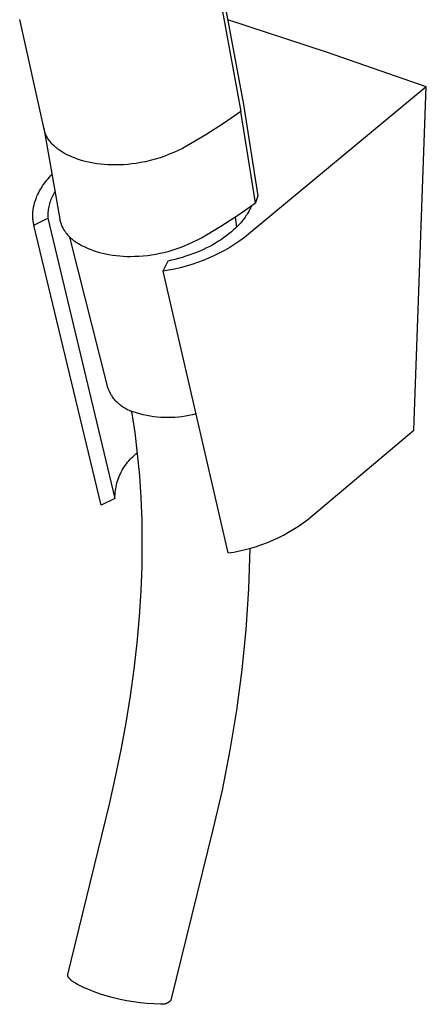
# Model space of a CAD drawing. Units: millimetres. Extents: x -240 to 276, y -303 to 374.
# Drawn here: x -81 to -40, y -303 to -204 of the extents above; entities that cross this region are included whole.
import ezdxf

# ---------------------------------------------------------------- set-up
doc = ezdxf.new("R2010")
doc.units = ezdxf.units.MM
doc.header["$MEASUREMENT"] = 0
doc.layers.add('Default', color=7, linetype='Continuous', true_color=0x000000)

msp = doc.modelspace()

# ---------------------------------------------------------------- linework, layer by layer
at = {"layer": 'Default', "color": 7, "true_color": 0xffffff}
for p, q in [((-60.05, -202.726), (-58.194, -212.818)), ((-78.246, -215.299), (-80.7, -204.258)), ((-60.303, -203.442), (-58.435, -213.509)), ((-49.739, -207.563), (-59.761, -204.274)), ((-39.782, -211.043), (-49.739, -207.563)), ((-39.782, -211.043), (-58.075, -226.2)), ((-41.038, -245.615), (-39.782, -211.043)), ((-58.194, -212.818), (-56.723, -222.023)), ((-58.435, -213.509), (-60.176, -214.711)), ((-56.962, -222.717), (-58.435, -213.509)), ((-78.263, -215.207), (-76.674, -224.372)), ((-78.246, -215.297), (-78.263, -215.207)), ((-60.176, -214.711), (-61.953, -215.86)), ((-78.222, -215.398), (-78.246, -215.299)), ((-78.195, -215.496), (-78.222, -215.398)), ((-78.165, -215.594), (-78.195, -215.496)), ((-78.132, -215.69), (-78.165, -215.594)), ((-78.095, -215.785), (-78.132, -215.69)), ((-78.055, -215.879), (-78.095, -215.785)), ((-78.012, -215.972), (-78.055, -215.879)), ((-77.965, -216.063), (-78.012, -215.972)), ((-77.916, -216.152), (-77.965, -216.063)), ((-77.863, -216.239), (-77.916, -216.152)), ((-61.953, -215.86), (-63.907, -217.01)), ((-77.808, -216.325), (-77.863, -216.239)), ((-77.729, -216.437), (-77.808, -216.325)), ((-77.646, -216.546), (-77.729, -216.437)), ((-77.56, -216.652), (-77.646, -216.546)), ((-77.47, -216.756), (-77.56, -216.652)), ((-77.377, -216.856), (-77.47, -216.756)), ((-77.28, -216.953), (-77.377, -216.856)), ((-77.18, -217.047), (-77.28, -216.953)), ((-77.077, -217.137), (-77.18, -217.047)), ((-76.971, -217.224), (-77.077, -217.137)), ((-63.907, -217.01), (-64.332, -217.233)), ((-76.863, -217.307), (-76.971, -217.224)), ((-76.751, -217.387), (-76.863, -217.307)), ((-76.569, -217.509), (-76.751, -217.387)), ((-76.383, -217.624), (-76.569, -217.509)), ((-76.193, -217.735), (-76.383, -217.624)), ((-76, -217.839), (-76.193, -217.735)), ((-75.804, -217.937), (-76, -217.839)), ((-75.605, -218.029), (-75.804, -217.937)), ((-75.403, -218.115), (-75.605, -218.029)), ((-75.199, -218.194), (-75.403, -218.115)), ((-74.888, -218.307), (-75.199, -218.194)), ((-66.573, -218.167), (-67.062, -218.318)), ((-66.09, -218), (-66.573, -218.167)), ((-65.643, -217.827), (-66.09, -218)), ((-65.2, -217.641), (-65.643, -217.827)), ((-64.763, -217.443), (-65.2, -217.641)), ((-64.332, -217.233), (-64.763, -217.443)), ((-74.573, -218.41), (-74.888, -218.307)), ((-74.256, -218.503), (-74.573, -218.41)), ((-73.935, -218.586), (-74.256, -218.503)), ((-73.612, -218.658), (-73.935, -218.586)), ((-73.287, -218.72), (-73.612, -218.658)), ((-72.926, -218.777), (-73.287, -218.72)), ((-72.564, -218.823), (-72.926, -218.777)), ((-72.2, -218.858), (-72.564, -218.823)), ((-71.836, -218.883), (-72.2, -218.858)), ((-71.471, -218.897), (-71.836, -218.883)), ((-71.106, -218.9), (-71.471, -218.897)), ((-70.679, -218.892), (-71.106, -218.9)), ((-70.251, -218.872), (-70.679, -218.892)), ((-69.825, -218.84), (-70.251, -218.872)), ((-69.4, -218.795), (-69.825, -218.84)), ((-68.976, -218.738), (-69.4, -218.795)), ((-68.554, -218.668), (-68.976, -218.738)), ((-68.053, -218.568), (-68.554, -218.668)), ((-67.555, -218.452), (-68.053, -218.568)), ((-67.062, -218.318), (-67.555, -218.452)), ((-77.842, -220.282), (-77.718, -220.139)), ((-77.718, -220.139), (-77.59, -219.996)), ((-77.59, -219.996), (-77.457, -219.854)), ((-78.578, -221.303), (-78.487, -221.156)), ((-78.487, -221.156), (-78.391, -221.009)), ((-78.391, -221.009), (-78.291, -220.862)), ((-78.291, -220.862), (-78.185, -220.716)), ((-78.185, -220.716), (-78.076, -220.571)), ((-78.076, -220.571), (-77.961, -220.426)), ((-77.961, -220.426), (-77.842, -220.282)), ((-79.024, -222.193), (-78.962, -222.044)), ((-78.962, -222.044), (-78.894, -221.896)), ((-78.894, -221.896), (-78.823, -221.747)), ((-78.823, -221.747), (-78.746, -221.599)), ((-78.746, -221.599), (-78.664, -221.451)), ((-78.664, -221.451), (-78.578, -221.303)), ((-77.446, -222.11), (-77.508, -222.245)), ((-77.38, -221.978), (-77.446, -222.11)), ((-77.31, -221.847), (-77.38, -221.978)), ((-77.235, -221.719), (-77.31, -221.847)), ((-77.155, -221.594), (-77.235, -221.719)), ((-56.723, -222.023), (-56.962, -222.717)), ((-79.322, -223.239), (-79.307, -223.152)), ((-79.307, -223.152), (-79.29, -223.065)), ((-79.29, -223.065), (-79.271, -222.978)), ((-79.271, -222.978), (-79.25, -222.891)), ((-79.25, -222.891), (-79.228, -222.804)), ((-79.228, -222.804), (-79.204, -222.716)), ((-79.204, -222.716), (-79.178, -222.629)), ((-79.178, -222.629), (-79.15, -222.542)), ((-79.15, -222.542), (-79.09, -222.368)), ((-79.09, -222.368), (-79.024, -222.193)), ((-77.776, -223.091), (-77.804, -223.237)), ((-77.744, -222.947), (-77.776, -223.091)), ((-77.706, -222.803), (-77.744, -222.947)), ((-77.664, -222.661), (-77.706, -222.803)), ((-77.616, -222.521), (-77.664, -222.661)), ((-77.564, -222.382), (-77.616, -222.521)), ((-77.508, -222.245), (-77.564, -222.382)), ((-58.69, -223.921), (-56.962, -222.717)), ((-57.432, -223.134), (-57.484, -223.248)), ((-57.383, -223.018), (-57.432, -223.134)), ((-79.384, -223.931), (-79.383, -223.845)), ((-79.384, -224.017), (-79.384, -223.931)), ((-79.382, -224.103), (-79.384, -224.017)), ((-79.383, -223.845), (-79.379, -223.759)), ((-79.379, -224.189), (-79.382, -224.103)), ((-79.379, -223.759), (-79.374, -223.672)), ((-79.374, -223.672), (-79.367, -223.586)), ((-79.367, -223.586), (-79.359, -223.499)), ((-79.359, -223.499), (-79.348, -223.412)), ((-79.348, -223.412), (-79.336, -223.326)), ((-79.336, -223.326), (-79.322, -223.239)), ((-77.864, -223.826), (-77.867, -223.975)), ((-77.867, -223.975), (-77.864, -224.123)), ((-77.857, -223.678), (-77.864, -223.826)), ((-77.864, -224.123), (-77.856, -224.271)), ((-77.844, -223.531), (-77.857, -223.678)), ((-77.826, -223.383), (-77.844, -223.531)), ((-77.804, -223.237), (-77.826, -223.383)), ((-60.454, -225.073), (-58.69, -223.921)), ((-59, -224.129), (-58.876, -225.166)), ((-58.009, -224.149), (-58.093, -224.266)), ((-57.927, -224.03), (-58.009, -224.149)), ((-57.848, -223.909), (-57.927, -224.03)), ((-57.781, -223.802), (-57.848, -223.909)), ((-57.717, -223.694), (-57.781, -223.802)), ((-57.655, -223.585), (-57.717, -223.694)), ((-57.595, -223.474), (-57.655, -223.585)), ((-57.538, -223.362), (-57.595, -223.474)), ((-57.484, -223.248), (-57.538, -223.362)), ((-79.373, -224.274), (-79.379, -224.189)), ((-79.366, -224.36), (-79.373, -224.274)), ((-79.357, -224.445), (-79.366, -224.36)), ((-79.347, -224.53), (-79.357, -224.445)), ((-79.334, -224.614), (-79.347, -224.53)), ((-79.32, -224.699), (-79.334, -224.614)), ((-79.304, -224.783), (-79.32, -224.699)), ((-79.286, -224.867), (-79.304, -224.783)), ((-79.266, -224.951), (-79.286, -224.867)), ((-79.266, -224.951), (-77.856, -224.271)), ((-72.49, -253.173), (-79.266, -224.951)), ((-77.856, -224.271), (-71.113, -252.493)), ((-76.674, -224.372), (-76.654, -224.473)), ((-76.654, -224.473), (-76.63, -224.573)), ((-76.63, -224.573), (-76.604, -224.671)), ((-76.604, -224.671), (-76.574, -224.769)), ((-76.574, -224.769), (-76.54, -224.866)), ((-76.54, -224.866), (-76.504, -224.961)), ((-76.504, -224.961), (-76.464, -225.056)), ((-76.464, -225.056), (-76.421, -225.149)), ((-76.421, -225.149), (-76.374, -225.24)), ((-62.395, -226.226), (-60.454, -225.073)), ((-58.752, -225.041), (-58.96, -225.249)), ((-58.65, -224.934), (-58.752, -225.041)), ((-58.551, -224.826), (-58.65, -224.934)), ((-58.455, -224.717), (-58.551, -224.826)), ((-58.361, -224.607), (-58.455, -224.717)), ((-58.27, -224.495), (-58.361, -224.607)), ((-58.18, -224.382), (-58.27, -224.495)), ((-58.093, -224.266), (-58.18, -224.382)), ((-76.374, -225.24), (-76.325, -225.329)), ((-76.325, -225.329), (-76.273, -225.417)), ((-76.273, -225.417), (-76.217, -225.503)), ((-76.217, -225.503), (-76.139, -225.616)), ((-76.139, -225.616), (-76.056, -225.726)), ((-76.056, -225.726), (-75.971, -225.833)), ((-75.971, -225.833), (-75.881, -225.937)), ((-75.881, -225.937), (-75.788, -226.038)), ((-75.788, -226.038), (-75.692, -226.136)), ((-75.692, -226.136), (-75.592, -226.231)), ((-59.89, -226.036), (-60.145, -226.222)), ((-59.64, -225.843), (-59.89, -226.036)), ((-59.397, -225.643), (-59.64, -225.843)), ((-59.175, -225.449), (-59.397, -225.643)), ((-58.96, -225.249), (-59.175, -225.449)), ((-71.84, -241.302), (-75.64, -226.185)), ((-75.592, -226.231), (-75.49, -226.322)), ((-75.49, -226.322), (-75.384, -226.41)), ((-75.384, -226.41), (-75.276, -226.494)), ((-75.276, -226.494), (-75.165, -226.574)), ((-75.165, -226.574), (-74.983, -226.697)), ((-74.983, -226.697), (-74.798, -226.814)), ((-74.798, -226.814), (-74.609, -226.925)), ((-74.609, -226.925), (-74.417, -227.03)), ((-74.417, -227.03), (-74.222, -227.13)), ((-74.222, -227.13), (-74.024, -227.223)), ((-64.564, -227.216), (-64.119, -227.043)), ((-64.119, -227.043), (-63.68, -226.858)), ((-63.68, -226.858), (-63.246, -226.659)), ((-63.246, -226.659), (-62.817, -226.449)), ((-62.817, -226.449), (-62.395, -226.226)), ((-61.581, -227.097), (-61.886, -227.252)), ((-61.28, -226.934), (-61.581, -227.097)), ((-60.984, -226.764), (-61.28, -226.934)), ((-60.692, -226.586), (-60.984, -226.764)), ((-60.405, -226.4), (-60.692, -226.586)), ((-60.145, -226.222), (-60.405, -226.4)), ((-59.059, -226.887), (-59.567, -227.205)), ((-58.561, -226.552), (-59.059, -226.887)), ((-58.075, -226.2), (-58.561, -226.552)), ((-74.024, -227.223), (-73.823, -227.309)), ((-73.823, -227.309), (-73.619, -227.39)), ((-73.619, -227.39), (-73.31, -227.505)), ((-73.31, -227.505), (-72.998, -227.609)), ((-72.998, -227.609), (-72.682, -227.704)), ((-72.682, -227.704), (-72.363, -227.788)), ((-72.363, -227.788), (-72.041, -227.861)), ((-72.041, -227.861), (-71.717, -227.923)), ((-71.717, -227.923), (-71.359, -227.981)), ((-71.359, -227.981), (-70.999, -228.028)), ((-70.999, -228.028), (-70.637, -228.065)), ((-70.637, -228.065), (-70.275, -228.09)), ((-70.275, -228.09), (-69.912, -228.105)), ((-69.912, -228.105), (-69.549, -228.11)), ((-69.549, -228.11), (-69.124, -228.103)), ((-69.124, -228.103), (-68.699, -228.084)), ((-68.699, -228.084), (-68.276, -228.052)), ((-68.276, -228.052), (-67.853, -228.008)), ((-67.853, -228.008), (-67.432, -227.951)), ((-67.432, -227.951), (-67.012, -227.882)), ((-67.012, -227.882), (-66.597, -227.801)), ((-66.597, -227.801), (-66.184, -227.708)), ((-66.184, -227.708), (-65.774, -227.603)), ((-65.774, -227.603), (-65.367, -227.486)), ((-65.367, -227.486), (-64.963, -227.357)), ((-64.963, -227.357), (-64.564, -227.216)), ((-63.97, -228.096), (-64.359, -228.218)), ((-63.584, -227.965), (-63.97, -228.096)), ((-63.201, -227.824), (-63.584, -227.965)), ((-62.822, -227.674), (-63.201, -227.824)), ((-62.507, -227.54), (-62.822, -227.674)), ((-62.195, -227.4), (-62.507, -227.54)), ((-61.886, -227.252), (-62.195, -227.4)), ((-61.153, -228.055), (-61.699, -228.302)), ((-60.615, -227.789), (-61.153, -228.055)), ((-60.086, -227.506), (-60.615, -227.789)), ((-59.567, -227.205), (-60.086, -227.506)), ((-65.792, -228.584), (-66.305, -229.598)), ((-65.431, -228.504), (-65.792, -228.584)), ((-65.072, -228.416), (-65.431, -228.504)), ((-64.714, -228.321), (-65.072, -228.416)), ((-64.359, -228.218), (-64.714, -228.321)), ((-63.958, -229.105), (-64.538, -229.257)), ((-63.384, -228.933), (-63.958, -229.105)), ((-62.815, -228.741), (-63.384, -228.933)), ((-62.253, -228.531), (-62.815, -228.741)), ((-61.699, -228.302), (-62.253, -228.531)), ((-65.712, -229.504), (-66.305, -229.598)), ((-66.305, -229.598), (-59.739, -257.985)), ((-65.123, -229.39), (-65.712, -229.504)), ((-64.538, -229.257), (-65.123, -229.39)), ((-71.796, -241.426), (-71.84, -241.302)), ((-71.747, -241.548), (-71.796, -241.426)), ((-71.695, -241.669), (-71.747, -241.548)), ((-71.638, -241.788), (-71.695, -241.669)), ((-71.578, -241.904), (-71.638, -241.788)), ((-71.513, -242.019), (-71.578, -241.904)), ((-71.445, -242.131), (-71.513, -242.019)), ((-71.373, -242.241), (-71.445, -242.131)), ((-71.297, -242.349), (-71.373, -242.241)), ((-71.218, -242.454), (-71.297, -242.349)), ((-71.135, -242.556), (-71.218, -242.454)), ((-71.048, -242.655), (-71.135, -242.556)), ((-70.959, -242.751), (-71.048, -242.655)), ((-70.866, -242.844), (-70.959, -242.751)), ((-70.77, -242.934), (-70.866, -242.844)), ((-70.671, -243.021), (-70.77, -242.934)), ((-70.57, -243.104), (-70.671, -243.021)), ((-70.465, -243.184), (-70.57, -243.104)), ((-70.358, -243.261), (-70.465, -243.184)), ((-70.248, -243.333), (-70.358, -243.261)), ((-70.136, -243.402), (-70.248, -243.333)), ((-70.022, -243.467), (-70.136, -243.402)), ((-69.905, -243.528), (-70.022, -243.467)), ((-69.787, -243.585), (-69.905, -243.528)), ((-69.667, -243.638), (-69.787, -243.585)), ((-69.545, -243.687), (-69.667, -243.638)), ((-69.421, -243.732), (-69.545, -243.687)), ((-69.296, -243.773), (-69.421, -243.732)), ((-69.094, -245.839), (-69.414, -243.725)), ((-68.957, -243.883), (-69.296, -243.773)), ((-68.615, -243.983), (-68.957, -243.883)), ((-68.269, -244.07), (-68.615, -243.983)), ((-62.98, -243.971), (-63.326, -244.061)), ((-67.921, -244.147), (-68.269, -244.07)), ((-67.571, -244.211), (-67.921, -244.147)), ((-67.218, -244.264), (-67.571, -244.211)), ((-66.864, -244.305), (-67.218, -244.264)), ((-66.509, -244.334), (-66.864, -244.305)), ((-66.153, -244.351), (-66.509, -244.334)), ((-65.797, -244.356), (-66.153, -244.351)), ((-65.441, -244.349), (-65.797, -244.356)), ((-65.085, -244.331), (-65.441, -244.349)), ((-64.73, -244.3), (-65.085, -244.331)), ((-64.376, -244.258), (-64.73, -244.3)), ((-64.024, -244.204), (-64.376, -244.258)), ((-63.673, -244.138), (-64.024, -244.204)), ((-63.326, -244.061), (-63.673, -244.138)), ((-68.831, -247.998), (-69.094, -245.839)), ((-51.697, -254.599), (-41.038, -245.615)), ((-68.999, -248.013), (-68.843, -247.893)), ((-69.959, -249), (-69.837, -248.845)), ((-69.837, -248.845), (-69.709, -248.695)), ((-69.709, -248.695), (-69.577, -248.549)), ((-69.577, -248.549), (-69.439, -248.407)), ((-69.439, -248.407), (-69.297, -248.271)), ((-69.297, -248.271), (-69.15, -248.14)), ((-69.15, -248.14), (-68.999, -248.013)), ((-68.627, -250.199), (-68.831, -247.998)), ((-70.572, -250.01), (-70.484, -249.833)), ((-70.484, -249.833), (-70.391, -249.659)), ((-70.391, -249.659), (-70.292, -249.489)), ((-70.292, -249.489), (-70.186, -249.322)), ((-70.186, -249.322), (-70.075, -249.159)), ((-70.075, -249.159), (-69.959, -249)), ((-70.961, -251.125), (-70.913, -250.934)), ((-70.913, -250.934), (-70.857, -250.744)), ((-70.857, -250.744), (-70.796, -250.557)), ((-70.796, -250.557), (-70.727, -250.372)), ((-70.727, -250.372), (-70.653, -250.19)), ((-70.653, -250.19), (-70.572, -250.01)), ((-68.481, -252.439), (-68.627, -250.199)), ((-71.104, -252.099), (-71.089, -251.902)), ((-71.089, -251.902), (-71.067, -251.706)), ((-71.067, -251.706), (-71.039, -251.511)), ((-71.039, -251.511), (-71.003, -251.317)), ((-71.003, -251.317), (-70.961, -251.125)), ((-71.113, -252.493), (-72.49, -253.173)), ((-71.113, -252.493), (-71.112, -252.296)), ((-71.112, -252.296), (-71.104, -252.099)), ((-68.393, -254.718), (-68.481, -252.439)), ((-68.363, -257.032), (-68.393, -254.718)), ((-52.169, -254.951), (-51.697, -254.599)), ((-53.652, -255.906), (-53.147, -255.605)), ((-53.147, -255.605), (-52.652, -255.287)), ((-52.652, -255.287), (-52.169, -254.951)), ((-55.769, -256.93), (-55.227, -256.702)), ((-55.227, -256.702), (-54.693, -256.455)), ((-54.693, -256.455), (-54.168, -256.19)), ((-54.168, -256.19), (-53.652, -255.906)), ((-68.392, -259.379), (-68.363, -257.032)), ((-59.158, -257.894), (-58.581, -257.783)), ((-58.581, -257.783), (-58.007, -257.651)), ((-58.007, -257.651), (-57.438, -257.5)), ((-57.555, -257.514), (-57.684, -261.604)), ((-57.438, -257.5), (-56.876, -257.33)), ((-56.876, -257.33), (-56.319, -257.139)), ((-56.319, -257.139), (-55.769, -256.93)), ((-59.739, -257.985), (-59.158, -257.894)), ((-68.479, -261.759), (-68.392, -259.379)), ((-68.641, -264.383), (-68.479, -261.759)), ((-57.684, -261.604), (-57.947, -265.688)), ((-68.872, -267.031), (-68.641, -264.383)), ((-57.947, -265.688), (-58.345, -269.76)), ((-69.171, -269.701), (-68.872, -267.031)), ((-69.539, -272.391), (-69.171, -269.701)), ((-58.345, -269.76), (-58.876, -273.818)), ((-69.973, -275.096), (-69.539, -272.391)), ((-58.876, -273.818), (-59.54, -277.855)), ((-70.475, -277.815), (-69.973, -275.096)), ((-71.044, -280.544), (-70.475, -277.815)), ((-59.54, -277.855), (-60.337, -281.869)), ((-71.678, -283.282), (-71.044, -280.544)), ((-60.337, -281.869), (-61.266, -285.854)), ((-75.86, -300.449), (-71.678, -283.282)), ((-61.266, -285.854), (-65.478, -303.024)), ((-75.867, -300.489), (-75.866, -300.485)), ((-75.867, -300.494), (-75.867, -300.489)), ((-75.867, -300.503), (-75.867, -300.494)), ((-75.867, -300.513), (-75.867, -300.503)), ((-75.867, -300.522), (-75.867, -300.513)), ((-75.867, -300.532), (-75.867, -300.522)), ((-75.866, -300.542), (-75.867, -300.532)), ((-75.866, -300.48), (-75.865, -300.476)), ((-75.866, -300.485), (-75.866, -300.48)), ((-75.865, -300.476), (-75.864, -300.471)), ((-75.864, -300.467), (-75.863, -300.462)), ((-75.864, -300.471), (-75.864, -300.467)), ((-75.863, -300.462), (-75.862, -300.458)), ((-75.862, -300.458), (-75.861, -300.453)), ((-75.861, -300.453), (-75.86, -300.449)), ((-75.865, -300.551), (-75.866, -300.542)), ((-75.863, -300.561), (-75.865, -300.551)), ((-75.861, -300.571), (-75.863, -300.561)), ((-75.859, -300.581), (-75.861, -300.571)), ((-75.857, -300.591), (-75.859, -300.581)), ((-75.854, -300.601), (-75.857, -300.591)), ((-75.851, -300.611), (-75.854, -300.601)), ((-75.847, -300.622), (-75.851, -300.611)), ((-75.844, -300.632), (-75.847, -300.622)), ((-75.84, -300.642), (-75.844, -300.632)), ((-75.835, -300.653), (-75.84, -300.642)), ((-75.83, -300.663), (-75.835, -300.653)), ((-75.825, -300.674), (-75.83, -300.663)), ((-75.82, -300.685), (-75.825, -300.674)), ((-75.814, -300.695), (-75.82, -300.685)), ((-75.808, -300.706), (-75.814, -300.695)), ((-75.802, -300.717), (-75.808, -300.706)), ((-75.795, -300.728), (-75.802, -300.717)), ((-75.788, -300.739), (-75.795, -300.728)), ((-75.781, -300.75), (-75.788, -300.739)), ((-75.766, -300.772), (-75.781, -300.75)), ((-75.749, -300.795), (-75.766, -300.772)), ((-75.731, -300.817), (-75.749, -300.795)), ((-75.711, -300.84), (-75.731, -300.817)), ((-75.691, -300.863), (-75.711, -300.84)), ((-75.669, -300.887), (-75.691, -300.863)), ((-75.646, -300.91), (-75.669, -300.887)), ((-75.622, -300.934), (-75.646, -300.91)), ((-75.597, -300.958), (-75.622, -300.934)), ((-75.57, -300.982), (-75.597, -300.958)), ((-75.543, -301.006), (-75.57, -300.982)), ((-75.484, -301.055), (-75.543, -301.006)), ((-75.421, -301.104), (-75.484, -301.055)), ((-75.354, -301.153), (-75.421, -301.104)), ((-75.282, -301.203), (-75.354, -301.153)), ((-75.207, -301.253), (-75.282, -301.203)), ((-75.128, -301.304), (-75.207, -301.253)), ((-75.045, -301.354), (-75.128, -301.304)), ((-74.869, -301.455), (-75.045, -301.354)), ((-74.681, -301.555), (-74.869, -301.455)), ((-74.483, -301.654), (-74.681, -301.555)), ((-74.276, -301.752), (-74.483, -301.654)), ((-74.062, -301.847), (-74.276, -301.752)), ((-73.841, -301.941), (-74.062, -301.847)), ((-73.206, -302.19), (-73.841, -301.941)), ((-72.562, -302.417), (-73.206, -302.19)), ((-71.911, -302.622), (-72.562, -302.417)), ((-71.253, -302.804), (-71.911, -302.622)), ((-70.59, -302.964), (-71.253, -302.804)), ((-69.921, -303.101), (-70.59, -302.964)), ((-69.248, -303.215), (-69.921, -303.101)), ((-68.571, -303.306), (-69.248, -303.215)), ((-67.892, -303.373), (-68.571, -303.306)), ((-67.211, -303.418), (-67.892, -303.373)), ((-66.528, -303.439), (-67.211, -303.418)), ((-66.491, -303.444), (-66.528, -303.439)), ((-66.453, -303.448), (-66.491, -303.444)), ((-66.415, -303.45), (-66.453, -303.448)), ((-66.376, -303.452), (-66.415, -303.45)), ((-66.338, -303.452), (-66.376, -303.452)), ((-66.3, -303.45), (-66.338, -303.452)), ((-66.262, -303.448), (-66.3, -303.45)), ((-66.224, -303.444), (-66.262, -303.448)), ((-66.186, -303.439), (-66.224, -303.444)), ((-66.148, -303.432), (-66.186, -303.439)), ((-66.111, -303.424), (-66.148, -303.432)), ((-66.074, -303.415), (-66.111, -303.424)), ((-66.037, -303.405), (-66.074, -303.415)), ((-66.001, -303.394), (-66.037, -303.405)), ((-65.965, -303.381), (-66.001, -303.394)), ((-65.929, -303.367), (-65.965, -303.381)), ((-65.894, -303.351), (-65.929, -303.367)), ((-65.86, -303.335), (-65.894, -303.351)), ((-65.826, -303.317), (-65.86, -303.335)), ((-65.792, -303.299), (-65.826, -303.317)), ((-65.76, -303.279), (-65.792, -303.299)), ((-65.728, -303.258), (-65.76, -303.279)), ((-65.697, -303.236), (-65.728, -303.258)), ((-65.666, -303.213), (-65.697, -303.236)), ((-65.637, -303.188), (-65.666, -303.213)), ((-65.608, -303.163), (-65.637, -303.188)), ((-65.58, -303.137), (-65.608, -303.163)), ((-65.553, -303.11), (-65.58, -303.137)), ((-65.527, -303.082), (-65.553, -303.11)), ((-65.502, -303.053), (-65.527, -303.082)), ((-65.478, -303.024), (-65.502, -303.053))]:
    msp.add_line(p, q, dxfattribs=at)

doc.saveas('drawing.dxf')
